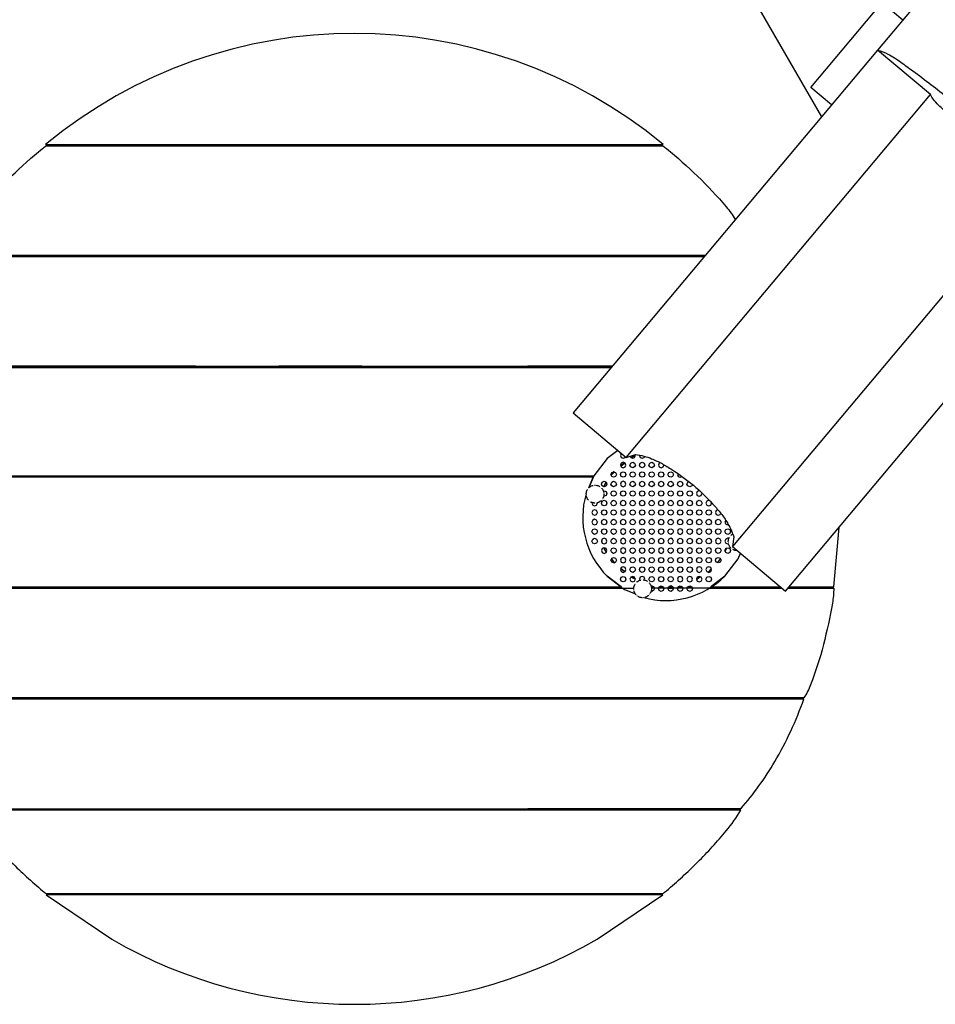
# Model space of a CAD drawing. Units: millimetres. Extents: x -3816 to 3685, y -5061 to 5127.
# Drawn here: x -1609 to -948, y -1411 to -701 of the extents above; entities that cross this region are included whole.
import ezdxf

# ---------------------------------------------------------------- set-up
doc = ezdxf.new("R2010")
doc.units = ezdxf.units.MM
doc.linetypes.add('Strich-Punkt-Linie', pattern=[5, 3.4, -0.8, 0, -0.8])
doc.layers.add('BT', color=4, linetype='Continuous', lineweight=35)

msp = doc.modelspace()

# ---------------------------------------------------------------- linework, layer by layer
at = {"layer": 'BT', "color": 3, "lineweight": 25}
for p, q in [((-1237.8794, -411.467), (-1030.4183, -770.8002)), ((-904.4019, -620.6198), (-990.0388, -722.6778)), ((-951.7365, -754.8172), (-990.0388, -722.6778)), ((-1171.2392, -1016.4103), (-951.7365, -754.8172)), ((-1481.6978, -791.6964), (-1481.6978, -790.6964)), ((-1421.6978, -790.6964), (-1421.6978, -791.6964)), ((-1302.0621, -791.6964), (-1302.0621, -790.6964)), ((-1242.0621, -790.6964), (-1242.0621, -791.6964)), ((-875.1321, -819.096), (-1094.6347, -1080.689)), ((-1481.6978, -871.6964), (-1481.6978, -870.6964)), ((-1421.6978, -870.6964), (-1421.6978, -871.6964)), ((-1302.0621, -871.6964), (-1302.0621, -870.6964)), ((-1242.0621, -870.6964), (-1242.0621, -871.6964)), ((-1698.6743, -950.6964), (-1361.8558, -950.6964)), ((-1302.0621, -951.6964), (-1302.0621, -950.6964)), ((-1182.2082, -951.6964), (-1361.8558, -951.6964)), ((-1172.4657, -1020.2519), (-1175.1181, -1022.5769)), ((-1175.0408, -1022.7634), (-1172.2694, -1020.3332)), ((-1167.9728, -1016.4155), (-1168.355, -1015.4928)), ((-1167.628, -1016.5583), (-1164.7092, -1015.365)), ((-1481.6978, -1030.6964), (-1481.6978, -1029.6964)), ((-1421.6978, -1030.6964), (-1421.6978, -1029.6964)), ((-1302.0621, -1029.6964), (-1302.0621, -1030.6964)), ((-1242.0621, -1029.6964), (-1242.0621, -1030.6964)), ((-1187.2843, -1037.5088), (-1185.5764, -1034.4949)), ((-1192.0764, -1055.9286), (-1192.0764, -1056.3596)), ((-1189.0193, -1076.4483), (-1188.4751, -1078.1584)), ((-1188.2439, -1078.2541), (-1188.9058, -1076.1744)), ((-1098.8092, -1081.9132), (-1099.8396, -1083.9287)), ((-1179.7868, -1092.2285), (-1181.8497, -1089.4082)), ((-1103.2086, -1089.5502), (-1105.5928, -1092.1198)), ((-1105.4045, -1092.1978), (-1103.1281, -1089.7445)), ((-1172.1506, -1098.7629), (-1175.1277, -1096.5916)), ((-1161.2757, -1105.0006), (-1161.3604, -1104.9674)), ((-1117.9874, -1102.3807), (-1120.4067, -1103.7774)), ((-1481.6978, -1110.6964), (-1481.6978, -1109.6964)), ((-1421.6978, -1110.6964), (-1421.6978, -1109.6964)), ((-1302.0621, -1109.6964), (-1302.0621, -1110.6964)), ((-1242.0621, -1109.6964), (-1242.0621, -1110.6964)), ((-1141.0037, -1110.6964), (-1137.2562, -1110.6964)), ((-1137.7158, -1109.587), (-1139.13, -1109.0013)), ((-1607.1715, -1189.6964), (-1607.1015, -1190.6964)), ((-1481.6978, -1190.6964), (-1481.6978, -1189.6964)), ((-1421.6978, -1189.6964), (-1421.6978, -1190.6964)), ((-1302.0621, -1190.6964), (-1302.0621, -1189.6964)), ((-1242.0621, -1189.6964), (-1242.0621, -1190.6964)), ((-1605.4374, -1270.6964), (-1605.3323, -1269.6964)), ((-1481.6978, -1270.6964), (-1481.6978, -1269.6964)), ((-1421.6978, -1269.6964), (-1421.6978, -1270.6964)), ((-1302.0621, -1270.6964), (-1302.0621, -1269.6964)), ((-1481.6978, -1331.6964), (-1481.6978, -1330.6964)), ((-1421.6978, -1330.6964), (-1421.6978, -1331.6964)), ((-1302.0621, -1331.6964), (-1302.0621, -1330.6964)), ((-1242.0621, -1330.6964), (-1242.0621, -1331.6964))]:
    msp.add_line(p, q, dxfattribs=at)
at = {"layer": 'BT', "color": 3, "lineweight": 25, "extrusion": (0, 0, -1), "flags": 128}
for points in [[(1023.1947, -762.1916), (1038.09, -749.6929), (986.667, -688.4093), (971.7717, -700.908)], [(1361.8558, -950.6964), (1181.3691, -950.6964), (1242.0621, -950.6964), (1242.0621, -951.6964), (1361.8558, -951.6964)], [(1180.2728, -1026.7155), (1178.8586, -1027.3013), (1178.2728, -1028.7155), (1178.8586, -1030.1298), (1180.2728, -1030.7155), (1181.6871, -1030.1298), (1182.2728, -1028.7155), (1181.6871, -1027.3013), (1180.2728, -1026.7155)], [(1182.1127, -1029.1021), (1180.0744, -1027.1771), (1179.7805, -1026.9195)], [(1188.5442, -1036.9869), (1189.13, -1035.5727), (1188.5442, -1034.1585), (1187.13, -1033.5727), (1185.7158, -1034.1585)], [(1185.7158, -1034.1585), (1185.13, -1035.5727), (1185.7158, -1036.9869), (1187.13, -1037.5727), (1188.5442, -1036.9869)], [(1123.5837, -1035.9782), (1124.0015, -1036.9869), (1125.4157, -1037.5727), (1126.8299, -1036.9869), (1127.4157, -1035.5727), (1126.8299, -1034.1585), (1126.3301, -1033.9514)], [(1187.7047, -1040.6679), (1187.13, -1040.4298), (1185.7158, -1041.0156), (1185.13, -1042.4298), (1185.7158, -1043.844), (1187.13, -1044.4298), (1187.4552, -1044.2951)], [(1185.4872, -1084.4351), (1186.8847, -1082.5246), (1187.1809, -1081.5938)], [(1099.4013, -1082.1585), (1097.9871, -1081.5727), (1096.5729, -1082.1585), (1095.9871, -1083.5727), (1096.5729, -1084.9869), (1097.9871, -1085.5727), (1099.4013, -1084.9869), (1099.9871, -1083.5727), (1099.4013, -1082.1585)], [(1178.8586, -1091.844), (1180.2728, -1092.4298), (1181.6871, -1091.844), (1182.2728, -1090.4298), (1181.6871, -1089.0156)], [(1181.6871, -1089.0156), (1180.2728, -1088.4298), (1178.8586, -1089.0156), (1178.2728, -1090.4298), (1178.8586, -1091.844)], [(1109.9131, -1096.7759), (1111.7978, -1098.8071), (1112.2415, -1099.0633)], [(1164.7722, -1103.6284), (1166.3034, -1103.0274), (1167.1683, -1102.3967)], [(1153.2975, -1109.189), (1152.8443, -1109.0013), (1151.4301, -1109.587)], [(1151.4301, -1109.587), (1150.8443, -1111.0013), (1151.4301, -1112.4155), (1152.8443, -1113.0013), (1153.2154, -1112.8475)], [(1147.4013, -1109.587), (1145.9871, -1109.0013), (1144.5729, -1109.587), (1143.9871, -1111.0013), (1144.5729, -1112.4155), (1145.9871, -1113.0013), (1147.4013, -1112.4155), (1147.9871, -1111.0013), (1147.4013, -1109.587)], [(1137.7158, -1109.587), (1137.13, -1111.0013), (1137.7158, -1112.4155), (1139.13, -1113.0013), (1140.5442, -1112.4155), (1141.13, -1111.0013), (1140.5442, -1109.587), (1139.13, -1109.0013)], [(1138.5627, -1109.2362), (1138.8313, -1109.2977), (1139.6904, -1109.2334)], [(1133.6871, -1109.587), (1132.2728, -1109.0013), (1130.8586, -1109.587), (1130.2728, -1111.0013), (1130.8586, -1112.4155), (1132.2728, -1113.0013), (1133.6871, -1112.4155), (1134.2728, -1111.0013), (1133.6871, -1109.587)], [(1124.0015, -1109.587), (1123.4157, -1111.0013), (1124.0015, -1112.4155), (1125.4157, -1113.0013), (1126.8299, -1112.4155), (1127.4157, -1111.0013), (1126.8299, -1109.587), (1125.4157, -1109.0013), (1124.0015, -1109.587)]]:
    msp.add_lwpolyline(points, dxfattribs=at)
at = {"layer": 'BT', "color": 3, "lineweight": 25, "flags": 128}
for points in [[(-1589.8915, -790.6964), (-1144.4704, -790.6964, 0.3592106)], [(-1064.0868, -1235.6964, 0.04708942), (-1043.1029, -1190.6964), (-1691.2737, -1190.6964, 0.04708942), (-1670.2898, -1235.6964, 0.04708942), (-1645.7826, -1269.6964), (-1088.594, -1269.6964, 0.04708942)], [(-1589.4653, -1330.6964), (-1144.8965, -1330.6964, 0.04366094), (-1142.2053, -1328.812, 0.02182008), (-1119.6936, -1308.1838, 0.02182008), (-1099.0654, -1285.6721, 0.04366094), (-1088.5793, -1270.6964), (-1645.7826, -1270.6964, 0.04366094), (-1635.2965, -1285.6721, 0.02182008), (-1614.6683, -1308.1838, 0.02182008), (-1592.1566, -1328.812, 0.04366094)], [(-1192.1809, -1363.8053), (-1144.8965, -1331.6964), (-1589.4653, -1331.6964), (-1542.1809, -1363.8053, 0.26794919)]]:
    msp.add_lwpolyline(points, format="xyb", close=True, dxfattribs=at)
for points in [[(-990.0388, -722.6778), (-1209.5414, -984.2709), (-1171.2392, -1016.4103)], [(-1094.6347, -1080.689), (-1056.3325, -1112.8284), (-836.8299, -851.2353)], [(-1361.8558, -951.6964), (-1481.6978, -951.6964), (-1481.6978, -950.6964), (-1698.6743, -950.6964)], [(-1361.8558, -950.6964), (-1421.6978, -950.6964), (-1421.6978, -951.6964)], [(-1177.3468, -1011.2853), (-1184.985, -1017.1463), (-1194.5201, -1029.5727)], [(-1174.6785, -1013.5243), (-1174.8299, -1013.587), (-1175.4157, -1015.0013), (-1174.8299, -1016.4155), (-1173.4157, -1017.0013), (-1172.0015, -1016.4155), (-1171.8033, -1015.9369)], [(-1167.9728, -1016.4155), (-1166.5586, -1017.0013), (-1165.1443, -1016.4155), (-1164.5586, -1015.0013), (-1164.8206, -1014.3685)], [(-1167.9728, -1016.4155), (-1167.8794, -1016.4541), (-1164.6062, -1015.1162)], [(-1161.6954, -1014.9868), (-1161.7014, -1015.0013), (-1161.1156, -1016.4155), (-1159.7014, -1017.0013), (-1158.2872, -1016.4155), (-1158.0907, -1015.9412)], [(-1147.2008, -1020.3611), (-1147.4013, -1020.4442), (-1147.9871, -1021.8584), (-1147.4013, -1023.2726), (-1145.9871, -1023.8584), (-1144.5729, -1023.2726), (-1144.0625, -1022.0404)], [(-1182.1492, -1029.014), (-1179.9786, -1026.8374), (-1180.2728, -1026.7155)], [(-1134.0744, -1028.2364), (-1134.2728, -1028.7155), (-1133.6871, -1030.1298), (-1132.2728, -1030.7155), (-1131.2751, -1030.3022)], [(-1188.5442, -1036.9869), (-1187.4435, -1037.4428), (-1185.6363, -1034.3502), (-1185.7158, -1034.1585)], [(-1118.6844, -1040.4819), (-1119.9728, -1041.0156), (-1120.5586, -1042.4298), (-1119.9728, -1043.844), (-1118.5586, -1044.4298), (-1117.1443, -1043.844), (-1116.5807, -1042.4834)], [(-1195.8178, -1048.8782), (-1195.9871, -1049.287), (-1195.4013, -1050.7012), (-1193.9871, -1051.287), (-1192.5729, -1050.7012), (-1191.9871, -1049.287), (-1192.0719, -1049.0824)], [(-1111.4011, -1047.4113), (-1111.7014, -1047.287), (-1113.1156, -1047.8728), (-1113.7014, -1049.287), (-1113.1156, -1050.7012), (-1111.7014, -1051.287), (-1110.2872, -1050.7012), (-1109.7014, -1049.287), (-1109.8781, -1048.8604)], [(-1105.3349, -1054.3473), (-1106.2585, -1054.7299), (-1106.8443, -1056.1441), (-1106.2585, -1057.5583), (-1104.8443, -1058.1441), (-1103.4301, -1057.5583), (-1103.2169, -1057.0437)], [(-1191.9871, -1063.0013), (-1192.0764, -1062.7858), (-1192.0764, -1063.2167)], [(-1099.4865, -1061.7925), (-1099.9871, -1063.0013), (-1099.4013, -1064.4155), (-1097.9871, -1065.0013), (-1097.7342, -1064.8965)], [(-1053.7045, -1109.6964), (-1021.5701, -1109.6964), (-1017.7442, -1066.8406)], [(-1097.2008, -1075.0412), (-1097.9871, -1074.7155), (-1099.4013, -1075.3013), (-1099.9871, -1076.7155), (-1099.4013, -1078.1298), (-1097.9871, -1078.7155), (-1097.4533, -1078.4944)], [(-1187.3584, -1081.6673), (-1187.0589, -1082.6084), (-1185.5725, -1084.6411)], [(-1100.1321, -1101.9991), (-1090.597, -1089.5727), (-1088.9078, -1085.4945)], [(-1099.7434, -1084.161), (-1098.5367, -1081.8003), (-1099.4013, -1082.1585)], [(-1181.6871, -1089.0156), (-1181.9353, -1089.615), (-1179.969, -1092.304), (-1178.8586, -1091.844)], [(-1175.4157, -1097.287), (-1174.8299, -1098.7012), (-1173.4157, -1099.287), (-1172.0015, -1098.7012), (-1171.4157, -1097.287), (-1172.0015, -1095.8728), (-1173.4157, -1095.287), (-1174.8299, -1095.8728), (-1175.4157, -1097.287)], [(-1172.3573, -1098.8486), (-1175.2026, -1096.7726), (-1175.4157, -1097.287)], [(-1113.1156, -1098.7012), (-1111.7014, -1099.287), (-1110.2872, -1098.7012), (-1109.7014, -1097.287), (-1110.2872, -1095.8728), (-1111.7014, -1095.287), (-1113.1156, -1095.8728), (-1113.7014, -1097.287), (-1113.1156, -1098.7012)], [(-1184.985, -1101.9991), (-1172.5586, -1111.5342), (-1164.541, -1114.8552)], [(-1167.3761, -1102.4828), (-1166.4001, -1103.1948), (-1164.6706, -1103.8736)], [(-1158.0014, -1104.8682), (-1157.7014, -1104.1441), (-1158.2872, -1102.7299), (-1159.7014, -1102.1441), (-1161.1156, -1102.7299), (-1161.7014, -1104.1441), (-1161.3362, -1105.0258)], [(-1118.5586, -1102.1441), (-1119.9728, -1102.7299), (-1120.5586, -1104.1441), (-1119.9728, -1105.5583), (-1118.5586, -1106.1441), (-1117.1443, -1105.5583), (-1116.5586, -1104.1441), (-1117.1443, -1102.7299), (-1118.5586, -1102.1441)], [(-1120.5268, -1104.0676), (-1117.7648, -1102.4729), (-1118.5586, -1102.1441)], [(-1100.1321, -1101.9991), (-1110.1635, -1109.6964), (-1060.0651, -1109.6964)], [(-1153.1565, -1109.6964), (-1151.3847, -1109.6964), (-1151.4301, -1109.587)], [(-1147.4013, -1109.587), (-1147.4466, -1109.6964), (-1144.5276, -1109.6964)], [(-1140.5895, -1109.6964), (-1137.6705, -1109.6964), (-1137.7158, -1109.587)], [(-1130.3991, -1110.6964), (-1130.8133, -1109.6964), (-1133.7324, -1109.6964), (-1133.6871, -1109.587)], [(-1126.8752, -1109.6964), (-1123.9562, -1109.6964), (-1124.0015, -1109.587)], [(-1088.594, -1269.6964), (-1242.0621, -1269.6964), (-1242.0621, -1270.6964)]]:
    msp.add_lwpolyline(points, dxfattribs=at)
at = {"layer": 'BT', "color": 3, "lineweight": 25, "extrusion": (0, 0, -1), "flags": 128}
for points in [[(990.0388, -722.6778, 0.0577039), (982.5139, -725.5523, 0.0397064), (973.2735, -731.3395, -0.00377671), (964.4723, -737.7749, 0.00861605), (951.4568, -747.4864, 0.00250799), (938.6606, -757.4851, 0.00745888), (908.9784, -781.6462, 0.00745888), (880.0301, -806.6819, 0.00250799), (867.9613, -817.5475, 0.00861605), (856.1372, -828.6788, -0.00377671), (848.2713, -836.2289, 0.0397064), (840.9673, -844.3239, 0.0577039), (836.8299, -851.2353)], [(875.1321, -819.096, 0.0577039), (878.8945, -817.6587, 0.0397064), (883.5147, -814.7651, -0.00377671), (887.9154, -811.5474, 0.01361829), (901.9853, -800.8283, 0.00496515), (915.6473, -789.5939, 0.00496515), (929.0834, -778.0903, 0.01361829), (942.0829, -766.0954, -0.00377671), (946.0159, -762.3204, 0.0397064), (949.6678, -758.2729, 0.0577039), (951.7365, -754.8172)], [(1114.2411, -870.6964), (1659.7867, -870.6964, 0.04659831), (1635.2965, -835.7207, 0.02475306), (1614.6465, -813.709, 0.01888747), (1592.1566, -793.5809, 0.04072433), (1589.4653, -791.6964), (1144.8965, -791.6964, 0.04072433), (1142.2053, -793.5809, 0.01888747), (1119.7154, -813.709, 0.02475306), (1099.0654, -835.7207, 0.04659831), (1092.6186, -844.9277)], [(1171.2392, -1016.4103), (1164.4617, -1014.2543, 0.05818909), (1152.8849, -1017.3196, 0.03457971), (1145.3937, -1020.8849, 0.01254995), (1138.2712, -1025.1393, 0.03366014), (1122.7847, -1036.4506, 0.03366014), (1108.956, -1049.7377, 0.01254995), (1103.5294, -1056.0132, 0.03457971), (1098.7174, -1062.7715, 0.05818909), (1093.6885, -1073.6402), (1094.6347, -1080.689)], [(1054.5436, -1110.6964), (1021.5701, -1110.6964, 0.04366094), (1022.5129, -1121.4733, 0.01929293), (1028.9724, -1151.323, 0.02940331), (1038.3032, -1180.4035, 0.05378931), (1043.1029, -1189.6964), (1691.2737, -1189.6964, 0.05378931), (1696.0733, -1180.4035, 0.02940331), (1705.4041, -1151.323, 0.01929293), (1711.8636, -1121.4733, 0.04366094), (1712.8065, -1110.6964), (1165.7442, -1110.6964)]]:
    msp.add_lwpolyline(points, format="xyb", dxfattribs=at)
at = {"layer": 'BT', "color": 3, "lineweight": 25, "flags": 128}
for points in [[(-1115.0802, -871.6964), (-1659.7867, -871.6964, 0.05187423), (-1670.2898, -885.6964, 0.02796981), (-1684.5022, -912.7271, 0.01977056), (-1696.0733, -940.9894, 0.04366094), (-1698.6743, -950.6964)], [(-1361.8558, -951.6964), (-1698.6743, -951.6964, 0.04422752), (-1711.8636, -999.9195, 0.04422752), (-1714.5563, -1029.6964), (-1194.5713, -1029.6964), (-1194.5201, -1029.5727)], [(-1194.5201, -1029.5727), (-1198.1052, -1038.228), (-1194.9855, -1030.6964), (-1714.5563, -1030.6964, 0.04410471), (-1717.1809, -1060.6964, 0.04410471), (-1712.8065, -1109.6964), (-1174.9536, -1109.6964), (-1184.985, -1101.9991)], [(-1200.1466, -1042.7317, 0.27404261), (-1184.985, -1101.9991)], [(-1113.1156, -1098.7012), (-1112.0189, -1099.1555, 0.07493964), (-1111.6772, -1098.9582, 0.07493964), (-1109.8326, -1096.9702)], [(-1158.4348, -1117.4341, 0.2695559), (-1100.1321, -1101.9991)], [(-1139.13, -1109.0013), (-1140.0823, -1109.3957, 0.07514407), (-1138.8169, -1109.4905, 0.07514407), (-1138.2579, -1109.3625)]]:
    msp.add_lwpolyline(points, format="xyb", dxfattribs=at)
for points in [[(-1174.8299, -1020.4442), (-1175.4157, -1021.8584), (-1174.8299, -1023.2726), (-1173.4157, -1023.8584), (-1172.0015, -1023.2726), (-1171.4157, -1021.8584), (-1172.0015, -1020.4442), (-1173.4157, -1019.8584)], [(-1174.8299, -1034.1585), (-1175.4157, -1035.5727), (-1174.8299, -1036.9869), (-1173.4157, -1037.5727), (-1172.0015, -1036.9869), (-1171.4157, -1035.5727), (-1172.0015, -1034.1585), (-1173.4157, -1033.5727)], [(-1192.5729, -1054.7299), (-1193.9871, -1054.1441), (-1195.4013, -1054.7299), (-1195.9871, -1056.1441), (-1195.4013, -1057.5583), (-1193.9871, -1058.1441), (-1192.5729, -1057.5583), (-1191.9871, -1056.1441)], [(-1174.8299, -1054.7299), (-1175.4157, -1056.1441), (-1174.8299, -1057.5583), (-1173.4157, -1058.1441), (-1172.0015, -1057.5583), (-1171.4157, -1056.1441), (-1172.0015, -1054.7299), (-1173.4157, -1054.1441)], [(-1192.5729, -1061.587), (-1193.9871, -1061.0013), (-1195.4013, -1061.587), (-1195.9871, -1063.0013), (-1195.4013, -1064.4155), (-1193.9871, -1065.0013), (-1192.5729, -1064.4155), (-1191.9871, -1063.0013)], [(-1171.4157, -1069.8584), (-1172.0015, -1068.4442), (-1173.4157, -1067.8584), (-1174.8299, -1068.4442), (-1175.4157, -1069.8584), (-1174.8299, -1071.2726), (-1173.4157, -1071.8584), (-1172.0015, -1071.2726)], [(-1130.2728, -1069.8584), (-1130.8586, -1068.4442), (-1132.2728, -1067.8584), (-1133.6871, -1068.4442), (-1134.2728, -1069.8584), (-1133.6871, -1071.2726), (-1132.2728, -1071.8584), (-1130.8586, -1071.2726)], [(-1116.5586, -1069.8584), (-1117.1443, -1068.4442), (-1118.5586, -1067.8584), (-1119.9728, -1068.4442), (-1120.5586, -1069.8584), (-1119.9728, -1071.2726), (-1118.5586, -1071.8584), (-1117.1443, -1071.2726)], [(-1188.5442, -1078.1298), (-1187.13, -1078.7155), (-1185.7158, -1078.1298), (-1185.13, -1076.7155), (-1185.7158, -1075.3013), (-1187.13, -1074.7155), (-1188.5442, -1075.3013), (-1189.13, -1076.7155)], [(-1174.8299, -1075.3013), (-1175.4157, -1076.7155), (-1174.8299, -1078.1298), (-1173.4157, -1078.7155), (-1172.0015, -1078.1298), (-1171.4157, -1076.7155), (-1172.0015, -1075.3013), (-1173.4157, -1074.7155)], [(-1140.5442, -1075.3013), (-1141.13, -1076.7155), (-1140.5442, -1078.1298), (-1139.13, -1078.7155), (-1137.7158, -1078.1298), (-1137.13, -1076.7155), (-1137.7158, -1075.3013), (-1139.13, -1074.7155)], [(-1102.8443, -1076.7155), (-1103.4301, -1075.3013), (-1104.8443, -1074.7155), (-1106.2585, -1075.3013), (-1106.8443, -1076.7155), (-1106.2585, -1078.1298), (-1104.8443, -1078.7155), (-1103.4301, -1078.1298)], [(-1189.13, -1083.5727), (-1188.5442, -1084.9869), (-1187.13, -1085.5727), (-1185.7158, -1084.9869), (-1185.13, -1083.5727), (-1185.7158, -1082.1585), (-1187.13, -1081.5727), (-1188.5442, -1082.1585)], [(-1174.8299, -1082.1585), (-1175.4157, -1083.5727), (-1174.8299, -1084.9869), (-1173.4157, -1085.5727), (-1172.0015, -1084.9869), (-1171.4157, -1083.5727), (-1172.0015, -1082.1585), (-1173.4157, -1081.5727)], [(-1143.9871, -1083.5727), (-1144.5729, -1082.1585), (-1145.9871, -1081.5727), (-1147.4013, -1082.1585), (-1147.9871, -1083.5727), (-1147.4013, -1084.9869), (-1145.9871, -1085.5727), (-1144.5729, -1084.9869)], [(-1126.8299, -1082.1585), (-1127.4157, -1083.5727), (-1126.8299, -1084.9869), (-1125.4157, -1085.5727), (-1124.0015, -1084.9869), (-1123.4157, -1083.5727), (-1124.0015, -1082.1585), (-1125.4157, -1081.5727)], [(-1111.7014, -1081.5727), (-1113.1156, -1082.1585), (-1113.7014, -1083.5727), (-1113.1156, -1084.9869), (-1111.7014, -1085.5727), (-1110.2872, -1084.9869), (-1109.7014, -1083.5727), (-1110.2872, -1082.1585)], [(-1174.8299, -1089.0156), (-1175.4157, -1090.4298), (-1174.8299, -1091.844), (-1173.4157, -1092.4298), (-1172.0015, -1091.844), (-1171.4157, -1090.4298), (-1172.0015, -1089.0156), (-1173.4157, -1088.4298)], [(-1126.8299, -1089.0156), (-1127.4157, -1090.4298), (-1126.8299, -1091.844), (-1125.4157, -1092.4298), (-1124.0015, -1091.844), (-1123.4157, -1090.4298), (-1124.0015, -1089.0156), (-1125.4157, -1088.4298)], [(-1119.9728, -1095.8728), (-1120.5586, -1097.287), (-1119.9728, -1098.7012), (-1118.5586, -1099.287), (-1117.1443, -1098.7012), (-1116.5586, -1097.287), (-1117.1443, -1095.8728), (-1118.5586, -1095.287)], [(-1166.5586, -1102.1441), (-1167.9728, -1102.7299), (-1168.5586, -1104.1441), (-1167.9728, -1105.5583), (-1166.5586, -1106.1441), (-1165.1443, -1105.5583), (-1164.5586, -1104.1441), (-1165.1443, -1102.7299)], [(-1134.2728, -1104.1441), (-1133.6871, -1105.5583), (-1132.2728, -1106.1441), (-1130.8586, -1105.5583), (-1130.2728, -1104.1441), (-1130.8586, -1102.7299), (-1132.2728, -1102.1441), (-1133.6871, -1102.7299)], [(-1126.8299, -1102.7299), (-1127.4157, -1104.1441), (-1126.8299, -1105.5583), (-1125.4157, -1106.1441), (-1124.0015, -1105.5583), (-1123.4157, -1104.1441), (-1124.0015, -1102.7299), (-1125.4157, -1102.1441)]]:
    msp.add_lwpolyline(points, close=True, dxfattribs=at)
at = {"layer": 'BT', "color": 3, "lineweight": 25, "extrusion": (0, 0, -1), "flags": 128}
for points in [[(1167.9728, -1023.2726), (1168.5586, -1021.8584), (1167.9728, -1020.4442), (1166.5586, -1019.8584), (1165.1443, -1020.4442), (1164.5586, -1021.8584), (1165.1443, -1023.2726), (1166.5586, -1023.8584)], [(1161.1156, -1023.2726), (1161.7014, -1021.8584), (1161.1156, -1020.4442), (1159.7014, -1019.8584), (1158.2872, -1020.4442), (1157.7014, -1021.8584), (1158.2872, -1023.2726), (1159.7014, -1023.8584)], [(1154.2585, -1023.2726), (1154.8443, -1021.8584), (1154.2585, -1020.4442), (1152.8443, -1019.8584), (1151.4301, -1020.4442), (1150.8443, -1021.8584), (1151.4301, -1023.2726), (1152.8443, -1023.8584)], [(1174.8299, -1030.1298), (1175.4157, -1028.7155), (1174.8299, -1027.3013), (1173.4157, -1026.7155), (1172.0015, -1027.3013), (1171.4157, -1028.7155), (1172.0015, -1030.1298), (1173.4157, -1030.7155)], [(1167.9728, -1030.1298), (1168.5586, -1028.7155), (1167.9728, -1027.3013), (1166.5586, -1026.7155), (1165.1443, -1027.3013), (1164.5586, -1028.7155), (1165.1443, -1030.1298), (1166.5586, -1030.7155)], [(1161.1156, -1030.1298), (1161.7014, -1028.7155), (1161.1156, -1027.3013), (1159.7014, -1026.7155), (1158.2872, -1027.3013), (1157.7014, -1028.7155), (1158.2872, -1030.1298), (1159.7014, -1030.7155)], [(1154.2585, -1030.1298), (1154.8443, -1028.7155), (1154.2585, -1027.3013), (1152.8443, -1026.7155), (1151.4301, -1027.3013), (1150.8443, -1028.7155), (1151.4301, -1030.1298), (1152.8443, -1030.7155)], [(1147.4013, -1030.1298), (1147.9871, -1028.7155), (1147.4013, -1027.3013), (1145.9871, -1026.7155), (1144.5729, -1027.3013), (1143.9871, -1028.7155), (1144.5729, -1030.1298), (1145.9871, -1030.7155)], [(1140.5442, -1030.1298), (1141.13, -1028.7155), (1140.5442, -1027.3013), (1139.13, -1026.7155), (1137.7158, -1027.3013), (1137.13, -1028.7155), (1137.7158, -1030.1298), (1139.13, -1030.7155)], [(1181.6871, -1036.9869), (1182.2728, -1035.5727), (1181.6871, -1034.1585), (1180.2728, -1033.5727), (1178.8586, -1034.1585), (1178.2728, -1035.5727), (1178.8586, -1036.9869), (1180.2728, -1037.5727)], [(1167.9728, -1036.9869), (1168.5586, -1035.5727), (1167.9728, -1034.1585), (1166.5586, -1033.5727), (1165.1443, -1034.1585), (1164.5586, -1035.5727), (1165.1443, -1036.9869), (1166.5586, -1037.5727)], [(1161.1156, -1036.9869), (1161.7014, -1035.5727), (1161.1156, -1034.1585), (1159.7014, -1033.5727), (1158.2872, -1034.1585), (1157.7014, -1035.5727), (1158.2872, -1036.9869), (1159.7014, -1037.5727)], [(1154.2585, -1036.9869), (1154.8443, -1035.5727), (1154.2585, -1034.1585), (1152.8443, -1033.5727), (1151.4301, -1034.1585), (1150.8443, -1035.5727), (1151.4301, -1036.9869), (1152.8443, -1037.5727)], [(1147.4013, -1036.9869), (1147.9871, -1035.5727), (1147.4013, -1034.1585), (1145.9871, -1033.5727), (1144.5729, -1034.1585), (1143.9871, -1035.5727), (1144.5729, -1036.9869), (1145.9871, -1037.5727)], [(1140.5442, -1036.9869), (1141.13, -1035.5727), (1140.5442, -1034.1585), (1139.13, -1033.5727), (1137.7158, -1034.1585), (1137.13, -1035.5727), (1137.7158, -1036.9869), (1139.13, -1037.5727)], [(1133.6871, -1036.9869), (1134.2728, -1035.5727), (1133.6871, -1034.1585), (1132.2728, -1033.5727), (1130.8586, -1034.1585), (1130.2728, -1035.5727), (1130.8586, -1036.9869), (1132.2728, -1037.5727)], [(1181.6871, -1043.844), (1182.2728, -1042.4298), (1181.6871, -1041.0156), (1180.2728, -1040.4298), (1178.8586, -1041.0156), (1178.2728, -1042.4298), (1178.8586, -1043.844), (1180.2728, -1044.4298)], [(1174.8299, -1043.844), (1175.4157, -1042.4298), (1174.8299, -1041.0156), (1173.4157, -1040.4298), (1172.0015, -1041.0156), (1171.4157, -1042.4298), (1172.0015, -1043.844), (1173.4157, -1044.4298)], [(1167.9728, -1043.844), (1168.5586, -1042.4298), (1167.9728, -1041.0156), (1166.5586, -1040.4298), (1165.1443, -1041.0156), (1164.5586, -1042.4298), (1165.1443, -1043.844), (1166.5586, -1044.4298)], [(1161.1156, -1043.844), (1161.7014, -1042.4298), (1161.1156, -1041.0156), (1159.7014, -1040.4298), (1158.2872, -1041.0156), (1157.7014, -1042.4298), (1158.2872, -1043.844), (1159.7014, -1044.4298)], [(1154.2585, -1043.844), (1154.8443, -1042.4298), (1154.2585, -1041.0156), (1152.8443, -1040.4298), (1151.4301, -1041.0156), (1150.8443, -1042.4298), (1151.4301, -1043.844), (1152.8443, -1044.4298)], [(1147.4013, -1043.844), (1147.9871, -1042.4298), (1147.4013, -1041.0156), (1145.9871, -1040.4298), (1144.5729, -1041.0156), (1143.9871, -1042.4298), (1144.5729, -1043.844), (1145.9871, -1044.4298)], [(1140.5442, -1043.844), (1141.13, -1042.4298), (1140.5442, -1041.0156), (1139.13, -1040.4298), (1137.7158, -1041.0156), (1137.13, -1042.4298), (1137.7158, -1043.844), (1139.13, -1044.4298)], [(1133.6871, -1043.844), (1134.2728, -1042.4298), (1133.6871, -1041.0156), (1132.2728, -1040.4298), (1130.8586, -1041.0156), (1130.2728, -1042.4298), (1130.8586, -1043.844), (1132.2728, -1044.4298)], [(1126.8299, -1043.844), (1127.4157, -1042.4298), (1126.8299, -1041.0156), (1125.4157, -1040.4298), (1124.0015, -1041.0156), (1123.4157, -1042.4298), (1124.0015, -1043.844), (1125.4157, -1044.4298)], [(1187.13, -1047.287), (1185.7158, -1047.8728), (1185.13, -1049.287), (1185.7158, -1050.7012), (1187.13, -1051.287), (1188.5442, -1050.7012), (1189.13, -1049.287), (1188.5442, -1047.8728)], [(1181.6871, -1050.7012), (1182.2728, -1049.287), (1181.6871, -1047.8728), (1180.2728, -1047.287), (1178.8586, -1047.8728), (1178.2728, -1049.287), (1178.8586, -1050.7012), (1180.2728, -1051.287)], [(1174.8299, -1050.7012), (1175.4157, -1049.287), (1174.8299, -1047.8728), (1173.4157, -1047.287), (1172.0015, -1047.8728), (1171.4157, -1049.287), (1172.0015, -1050.7012), (1173.4157, -1051.287)], [(1167.9728, -1050.7012), (1168.5586, -1049.287), (1167.9728, -1047.8728), (1166.5586, -1047.287), (1165.1443, -1047.8728), (1164.5586, -1049.287), (1165.1443, -1050.7012), (1166.5586, -1051.287)], [(1161.1156, -1050.7012), (1161.7014, -1049.287), (1161.1156, -1047.8728), (1159.7014, -1047.287), (1158.2872, -1047.8728), (1157.7014, -1049.287), (1158.2872, -1050.7012), (1159.7014, -1051.287)], [(1154.2585, -1050.7012), (1154.8443, -1049.287), (1154.2585, -1047.8728), (1152.8443, -1047.287), (1151.4301, -1047.8728), (1150.8443, -1049.287), (1151.4301, -1050.7012), (1152.8443, -1051.287)], [(1147.4013, -1050.7012), (1147.9871, -1049.287), (1147.4013, -1047.8728), (1145.9871, -1047.287), (1144.5729, -1047.8728), (1143.9871, -1049.287), (1144.5729, -1050.7012), (1145.9871, -1051.287)], [(1140.5442, -1050.7012), (1141.13, -1049.287), (1140.5442, -1047.8728), (1139.13, -1047.287), (1137.7158, -1047.8728), (1137.13, -1049.287), (1137.7158, -1050.7012), (1139.13, -1051.287)], [(1133.6871, -1050.7012), (1134.2728, -1049.287), (1133.6871, -1047.8728), (1132.2728, -1047.287), (1130.8586, -1047.8728), (1130.2728, -1049.287), (1130.8586, -1050.7012), (1132.2728, -1051.287)], [(1126.8299, -1050.7012), (1127.4157, -1049.287), (1126.8299, -1047.8728), (1125.4157, -1047.287), (1124.0015, -1047.8728), (1123.4157, -1049.287), (1124.0015, -1050.7012), (1125.4157, -1051.287)], [(1119.9728, -1050.7012), (1120.5586, -1049.287), (1119.9728, -1047.8728), (1118.5586, -1047.287), (1117.1443, -1047.8728), (1116.5586, -1049.287), (1117.1443, -1050.7012), (1118.5586, -1051.287)], [(1187.13, -1054.1441), (1185.7158, -1054.7299), (1185.13, -1056.1441), (1185.7158, -1057.5583), (1187.13, -1058.1441), (1188.5442, -1057.5583), (1189.13, -1056.1441), (1188.5442, -1054.7299)], [(1181.6871, -1057.5583), (1182.2728, -1056.1441), (1181.6871, -1054.7299), (1180.2728, -1054.1441), (1178.8586, -1054.7299), (1178.2728, -1056.1441), (1178.8586, -1057.5583), (1180.2728, -1058.1441)], [(1167.9728, -1057.5583), (1168.5586, -1056.1441), (1167.9728, -1054.7299), (1166.5586, -1054.1441), (1165.1443, -1054.7299), (1164.5586, -1056.1441), (1165.1443, -1057.5583), (1166.5586, -1058.1441)], [(1161.1156, -1057.5583), (1161.7014, -1056.1441), (1161.1156, -1054.7299), (1159.7014, -1054.1441), (1158.2872, -1054.7299), (1157.7014, -1056.1441), (1158.2872, -1057.5583), (1159.7014, -1058.1441)], [(1154.2585, -1057.5583), (1154.8443, -1056.1441), (1154.2585, -1054.7299), (1152.8443, -1054.1441), (1151.4301, -1054.7299), (1150.8443, -1056.1441), (1151.4301, -1057.5583), (1152.8443, -1058.1441)], [(1147.4013, -1057.5583), (1147.9871, -1056.1441), (1147.4013, -1054.7299), (1145.9871, -1054.1441), (1144.5729, -1054.7299), (1143.9871, -1056.1441), (1144.5729, -1057.5583), (1145.9871, -1058.1441)], [(1140.5442, -1057.5583), (1141.13, -1056.1441), (1140.5442, -1054.7299), (1139.13, -1054.1441), (1137.7158, -1054.7299), (1137.13, -1056.1441), (1137.7158, -1057.5583), (1139.13, -1058.1441)], [(1133.6871, -1057.5583), (1134.2728, -1056.1441), (1133.6871, -1054.7299), (1132.2728, -1054.1441), (1130.8586, -1054.7299), (1130.2728, -1056.1441), (1130.8586, -1057.5583), (1132.2728, -1058.1441)], [(1126.8299, -1057.5583), (1127.4157, -1056.1441), (1126.8299, -1054.7299), (1125.4157, -1054.1441), (1124.0015, -1054.7299), (1123.4157, -1056.1441), (1124.0015, -1057.5583), (1125.4157, -1058.1441)], [(1119.9728, -1057.5583), (1120.5586, -1056.1441), (1119.9728, -1054.7299), (1118.5586, -1054.1441), (1117.1443, -1054.7299), (1116.5586, -1056.1441), (1117.1443, -1057.5583), (1118.5586, -1058.1441)], [(1113.1156, -1057.5583), (1113.7014, -1056.1441), (1113.1156, -1054.7299), (1111.7014, -1054.1441), (1110.2872, -1054.7299), (1109.7014, -1056.1441), (1110.2872, -1057.5583), (1111.7014, -1058.1441)], [(1187.13, -1061.0013), (1185.7158, -1061.587), (1185.13, -1063.0013), (1185.7158, -1064.4155), (1187.13, -1065.0013), (1188.5442, -1064.4155), (1189.13, -1063.0013), (1188.5442, -1061.587)], [(1181.6871, -1064.4155), (1182.2728, -1063.0013), (1181.6871, -1061.587), (1180.2728, -1061.0013), (1178.8586, -1061.587), (1178.2728, -1063.0013), (1178.8586, -1064.4155), (1180.2728, -1065.0013)], [(1174.8299, -1064.4155), (1175.4157, -1063.0013), (1174.8299, -1061.587), (1173.4157, -1061.0013), (1172.0015, -1061.587), (1171.4157, -1063.0013), (1172.0015, -1064.4155), (1173.4157, -1065.0013)], [(1167.9728, -1064.4155), (1168.5586, -1063.0013), (1167.9728, -1061.587), (1166.5586, -1061.0013), (1165.1443, -1061.587), (1164.5586, -1063.0013), (1165.1443, -1064.4155), (1166.5586, -1065.0013)], [(1161.1156, -1064.4155), (1161.7014, -1063.0013), (1161.1156, -1061.587), (1159.7014, -1061.0013), (1158.2872, -1061.587), (1157.7014, -1063.0013), (1158.2872, -1064.4155), (1159.7014, -1065.0013)], [(1154.2585, -1064.4155), (1154.8443, -1063.0013), (1154.2585, -1061.587), (1152.8443, -1061.0013), (1151.4301, -1061.587), (1150.8443, -1063.0013), (1151.4301, -1064.4155), (1152.8443, -1065.0013)], [(1147.4013, -1064.4155), (1147.9871, -1063.0013), (1147.4013, -1061.587), (1145.9871, -1061.0013), (1144.5729, -1061.587), (1143.9871, -1063.0013), (1144.5729, -1064.4155), (1145.9871, -1065.0013)], [(1140.5442, -1064.4155), (1141.13, -1063.0013), (1140.5442, -1061.587), (1139.13, -1061.0013), (1137.7158, -1061.587), (1137.13, -1063.0013), (1137.7158, -1064.4155), (1139.13, -1065.0013)], [(1133.6871, -1064.4155), (1134.2728, -1063.0013), (1133.6871, -1061.587), (1132.2728, -1061.0013), (1130.8586, -1061.587), (1130.2728, -1063.0013), (1130.8586, -1064.4155), (1132.2728, -1065.0013)], [(1126.8299, -1064.4155), (1127.4157, -1063.0013), (1126.8299, -1061.587), (1125.4157, -1061.0013), (1124.0015, -1061.587), (1123.4157, -1063.0013), (1124.0015, -1064.4155), (1125.4157, -1065.0013)], [(1119.9728, -1064.4155), (1120.5586, -1063.0013), (1119.9728, -1061.587), (1118.5586, -1061.0013), (1117.1443, -1061.587), (1116.5586, -1063.0013), (1117.1443, -1064.4155), (1118.5586, -1065.0013)], [(1113.1156, -1064.4155), (1113.7014, -1063.0013), (1113.1156, -1061.587), (1111.7014, -1061.0013), (1110.2872, -1061.587), (1109.7014, -1063.0013), (1110.2872, -1064.4155), (1111.7014, -1065.0013)], [(1106.2585, -1064.4155), (1106.8443, -1063.0013), (1106.2585, -1061.587), (1104.8443, -1061.0013), (1103.4301, -1061.587), (1102.8443, -1063.0013), (1103.4301, -1064.4155), (1104.8443, -1065.0013)], [(1193.9871, -1067.8584), (1192.5729, -1068.4442), (1191.9871, -1069.8584), (1192.5729, -1071.2726), (1193.9871, -1071.8584), (1195.4013, -1071.2726), (1195.9871, -1069.8584), (1195.4013, -1068.4442)], [(1187.13, -1067.8584), (1185.7158, -1068.4442), (1185.13, -1069.8584), (1185.7158, -1071.2726), (1187.13, -1071.8584), (1188.5442, -1071.2726), (1189.13, -1069.8584), (1188.5442, -1068.4442)], [(1181.6871, -1071.2726), (1182.2728, -1069.8584), (1181.6871, -1068.4442), (1180.2728, -1067.8584), (1178.8586, -1068.4442), (1178.2728, -1069.8584), (1178.8586, -1071.2726), (1180.2728, -1071.8584)], [(1167.9728, -1071.2726), (1168.5586, -1069.8584), (1167.9728, -1068.4442), (1166.5586, -1067.8584), (1165.1443, -1068.4442), (1164.5586, -1069.8584), (1165.1443, -1071.2726), (1166.5586, -1071.8584)], [(1161.1156, -1071.2726), (1161.7014, -1069.8584), (1161.1156, -1068.4442), (1159.7014, -1067.8584), (1158.2872, -1068.4442), (1157.7014, -1069.8584), (1158.2872, -1071.2726), (1159.7014, -1071.8584)], [(1154.2585, -1071.2726), (1154.8443, -1069.8584), (1154.2585, -1068.4442), (1152.8443, -1067.8584), (1151.4301, -1068.4442), (1150.8443, -1069.8584), (1151.4301, -1071.2726), (1152.8443, -1071.8584)], [(1147.4013, -1071.2726), (1147.9871, -1069.8584), (1147.4013, -1068.4442), (1145.9871, -1067.8584), (1144.5729, -1068.4442), (1143.9871, -1069.8584), (1144.5729, -1071.2726), (1145.9871, -1071.8584)], [(1140.5442, -1071.2726), (1141.13, -1069.8584), (1140.5442, -1068.4442), (1139.13, -1067.8584), (1137.7158, -1068.4442), (1137.13, -1069.8584), (1137.7158, -1071.2726), (1139.13, -1071.8584)], [(1126.8299, -1071.2726), (1127.4157, -1069.8584), (1126.8299, -1068.4442), (1125.4157, -1067.8584), (1124.0015, -1068.4442), (1123.4157, -1069.8584), (1124.0015, -1071.2726), (1125.4157, -1071.8584)], [(1113.1156, -1071.2726), (1113.7014, -1069.8584), (1113.1156, -1068.4442), (1111.7014, -1067.8584), (1110.2872, -1068.4442), (1109.7014, -1069.8584), (1110.2872, -1071.2726), (1111.7014, -1071.8584)], [(1106.2585, -1071.2726), (1106.8443, -1069.8584), (1106.2585, -1068.4442), (1104.8443, -1067.8584), (1103.4301, -1068.4442), (1102.8443, -1069.8584), (1103.4301, -1071.2726), (1104.8443, -1071.8584)], [(1099.4013, -1071.2726), (1099.9871, -1069.8584), (1099.4013, -1068.4442), (1097.9871, -1067.8584), (1096.5729, -1068.4442), (1095.9871, -1069.8584), (1096.5729, -1071.2726), (1097.9871, -1071.8584)], [(1193.9871, -1074.7155), (1192.5729, -1075.3013), (1191.9871, -1076.7155), (1192.5729, -1078.1298), (1193.9871, -1078.7155), (1195.4013, -1078.1298), (1195.9871, -1076.7155), (1195.4013, -1075.3013)], [(1181.6871, -1078.1298), (1182.2728, -1076.7155), (1181.6871, -1075.3013), (1180.2728, -1074.7155), (1178.8586, -1075.3013), (1178.2728, -1076.7155), (1178.8586, -1078.1298), (1180.2728, -1078.7155)], [(1167.9728, -1078.1298), (1168.5586, -1076.7155), (1167.9728, -1075.3013), (1166.5586, -1074.7155), (1165.1443, -1075.3013), (1164.5586, -1076.7155), (1165.1443, -1078.1298), (1166.5586, -1078.7155)], [(1161.1156, -1078.1298), (1161.7014, -1076.7155), (1161.1156, -1075.3013), (1159.7014, -1074.7155), (1158.2872, -1075.3013), (1157.7014, -1076.7155), (1158.2872, -1078.1298), (1159.7014, -1078.7155)], [(1154.2585, -1078.1298), (1154.8443, -1076.7155), (1154.2585, -1075.3013), (1152.8443, -1074.7155), (1151.4301, -1075.3013), (1150.8443, -1076.7155), (1151.4301, -1078.1298), (1152.8443, -1078.7155)], [(1147.4013, -1078.1298), (1147.9871, -1076.7155), (1147.4013, -1075.3013), (1145.9871, -1074.7155), (1144.5729, -1075.3013), (1143.9871, -1076.7155), (1144.5729, -1078.1298), (1145.9871, -1078.7155)], [(1133.6871, -1078.1298), (1134.2728, -1076.7155), (1133.6871, -1075.3013), (1132.2728, -1074.7155), (1130.8586, -1075.3013), (1130.2728, -1076.7155), (1130.8586, -1078.1298), (1132.2728, -1078.7155)], [(1126.8299, -1078.1298), (1127.4157, -1076.7155), (1126.8299, -1075.3013), (1125.4157, -1074.7155), (1124.0015, -1075.3013), (1123.4157, -1076.7155), (1124.0015, -1078.1298), (1125.4157, -1078.7155)], [(1119.9728, -1078.1298), (1120.5586, -1076.7155), (1119.9728, -1075.3013), (1118.5586, -1074.7155), (1117.1443, -1075.3013), (1116.5586, -1076.7155), (1117.1443, -1078.1298), (1118.5586, -1078.7155)], [(1113.1156, -1078.1298), (1113.7014, -1076.7155), (1113.1156, -1075.3013), (1111.7014, -1074.7155), (1110.2872, -1075.3013), (1109.7014, -1076.7155), (1110.2872, -1078.1298), (1111.7014, -1078.7155)], [(1181.6871, -1084.9869), (1182.2728, -1083.5727), (1181.6871, -1082.1585), (1180.2728, -1081.5727), (1178.8586, -1082.1585), (1178.2728, -1083.5727), (1178.8586, -1084.9869), (1180.2728, -1085.5727)], [(1167.9728, -1084.9869), (1168.5586, -1083.5727), (1167.9728, -1082.1585), (1166.5586, -1081.5727), (1165.1443, -1082.1585), (1164.5586, -1083.5727), (1165.1443, -1084.9869), (1166.5586, -1085.5727)], [(1161.1156, -1084.9869), (1161.7014, -1083.5727), (1161.1156, -1082.1585), (1159.7014, -1081.5727), (1158.2872, -1082.1585), (1157.7014, -1083.5727), (1158.2872, -1084.9869), (1159.7014, -1085.5727)], [(1154.2585, -1084.9869), (1154.8443, -1083.5727), (1154.2585, -1082.1585), (1152.8443, -1081.5727), (1151.4301, -1082.1585), (1150.8443, -1083.5727), (1151.4301, -1084.9869), (1152.8443, -1085.5727)], [(1140.5442, -1084.9869), (1141.13, -1083.5727), (1140.5442, -1082.1585), (1139.13, -1081.5727), (1137.7158, -1082.1585), (1137.13, -1083.5727), (1137.7158, -1084.9869), (1139.13, -1085.5727)], [(1133.6871, -1084.9869), (1134.2728, -1083.5727), (1133.6871, -1082.1585), (1132.2728, -1081.5727), (1130.8586, -1082.1585), (1130.2728, -1083.5727), (1130.8586, -1084.9869), (1132.2728, -1085.5727)], [(1119.9728, -1084.9869), (1120.5586, -1083.5727), (1119.9728, -1082.1585), (1118.5586, -1081.5727), (1117.1443, -1082.1585), (1116.5586, -1083.5727), (1117.1443, -1084.9869), (1118.5586, -1085.5727)], [(1106.2585, -1084.9869), (1106.8443, -1083.5727), (1106.2585, -1082.1585), (1104.8443, -1081.5727), (1103.4301, -1082.1585), (1102.8443, -1083.5727), (1103.4301, -1084.9869), (1104.8443, -1085.5727)], [(1167.9728, -1091.844), (1168.5586, -1090.4298), (1167.9728, -1089.0156), (1166.5586, -1088.4298), (1165.1443, -1089.0156), (1164.5586, -1090.4298), (1165.1443, -1091.844), (1166.5586, -1092.4298)], [(1161.1156, -1091.844), (1161.7014, -1090.4298), (1161.1156, -1089.0156), (1159.7014, -1088.4298), (1158.2872, -1089.0156), (1157.7014, -1090.4298), (1158.2872, -1091.844), (1159.7014, -1092.4298)], [(1154.2585, -1091.844), (1154.8443, -1090.4298), (1154.2585, -1089.0156), (1152.8443, -1088.4298), (1151.4301, -1089.0156), (1150.8443, -1090.4298), (1151.4301, -1091.844), (1152.8443, -1092.4298)], [(1147.4013, -1091.844), (1147.9871, -1090.4298), (1147.4013, -1089.0156), (1145.9871, -1088.4298), (1144.5729, -1089.0156), (1143.9871, -1090.4298), (1144.5729, -1091.844), (1145.9871, -1092.4298)], [(1140.5442, -1091.844), (1141.13, -1090.4298), (1140.5442, -1089.0156), (1139.13, -1088.4298), (1137.7158, -1089.0156), (1137.13, -1090.4298), (1137.7158, -1091.844), (1139.13, -1092.4298)], [(1133.6871, -1091.844), (1134.2728, -1090.4298), (1133.6871, -1089.0156), (1132.2728, -1088.4298), (1130.8586, -1089.0156), (1130.2728, -1090.4298), (1130.8586, -1091.844), (1132.2728, -1092.4298)], [(1119.9728, -1091.844), (1120.5586, -1090.4298), (1119.9728, -1089.0156), (1118.5586, -1088.4298), (1117.1443, -1089.0156), (1116.5586, -1090.4298), (1117.1443, -1091.844), (1118.5586, -1092.4298)], [(1113.1156, -1091.844), (1113.7014, -1090.4298), (1113.1156, -1089.0156), (1111.7014, -1088.4298), (1110.2872, -1089.0156), (1109.7014, -1090.4298), (1110.2872, -1091.844), (1111.7014, -1092.4298)], [(1106.2585, -1091.844), (1106.8443, -1090.4298), (1106.2585, -1089.0156), (1104.8443, -1088.4298), (1103.4301, -1089.0156), (1102.8443, -1090.4298), (1103.4301, -1091.844), (1104.8443, -1092.4298)], [(1167.9728, -1098.7012), (1168.5586, -1097.287), (1167.9728, -1095.8728), (1166.5586, -1095.287), (1165.1443, -1095.8728), (1164.5586, -1097.287), (1165.1443, -1098.7012), (1166.5586, -1099.287)], [(1161.1156, -1098.7012), (1161.7014, -1097.287), (1161.1156, -1095.8728), (1159.7014, -1095.287), (1158.2872, -1095.8728), (1157.7014, -1097.287), (1158.2872, -1098.7012), (1159.7014, -1099.287)], [(1154.2585, -1098.7012), (1154.8443, -1097.287), (1154.2585, -1095.8728), (1152.8443, -1095.287), (1151.4301, -1095.8728), (1150.8443, -1097.287), (1151.4301, -1098.7012), (1152.8443, -1099.287)], [(1147.4013, -1098.7012), (1147.9871, -1097.287), (1147.4013, -1095.8728), (1145.9871, -1095.287), (1144.5729, -1095.8728), (1143.9871, -1097.287), (1144.5729, -1098.7012), (1145.9871, -1099.287)], [(1140.5442, -1098.7012), (1141.13, -1097.287), (1140.5442, -1095.8728), (1139.13, -1095.287), (1137.7158, -1095.8728), (1137.13, -1097.287), (1137.7158, -1098.7012), (1139.13, -1099.287)], [(1133.6871, -1098.7012), (1134.2728, -1097.287), (1133.6871, -1095.8728), (1132.2728, -1095.287), (1130.8586, -1095.8728), (1130.2728, -1097.287), (1130.8586, -1098.7012), (1132.2728, -1099.287)], [(1126.8299, -1098.7012), (1127.4157, -1097.287), (1126.8299, -1095.8728), (1125.4157, -1095.287), (1124.0015, -1095.8728), (1123.4157, -1097.287), (1124.0015, -1098.7012), (1125.4157, -1099.287)], [(1174.8299, -1105.5583), (1175.4157, -1104.1441), (1174.8299, -1102.7299), (1173.4157, -1102.1441), (1172.0015, -1102.7299), (1171.4157, -1104.1441), (1172.0015, -1105.5583), (1173.4157, -1106.1441)], [(1154.2585, -1105.5583), (1154.8443, -1104.1441), (1154.2585, -1102.7299), (1152.8443, -1102.1441), (1151.4301, -1102.7299), (1150.8443, -1104.1441), (1151.4301, -1105.5583), (1152.8443, -1106.1441)], [(1147.4013, -1105.5583), (1147.9871, -1104.1441), (1147.4013, -1102.7299), (1145.9871, -1102.1441), (1144.5729, -1102.7299), (1143.9871, -1104.1441), (1144.5729, -1105.5583), (1145.9871, -1106.1441)], [(1140.5442, -1105.5583), (1141.13, -1104.1441), (1140.5442, -1102.7299), (1139.13, -1102.1441), (1137.7158, -1102.7299), (1137.13, -1104.1441), (1137.7158, -1105.5583), (1139.13, -1106.1441)], [(1113.1156, -1105.5583), (1113.7014, -1104.1441), (1113.1156, -1102.7299), (1111.7014, -1102.1441), (1110.2872, -1102.7299), (1109.7014, -1104.1441), (1110.2872, -1105.5583), (1111.7014, -1106.1441)]]:
    msp.add_lwpolyline(points, close=True, dxfattribs=at)
at = {"layer": 'BT', "color": 3, "linetype": 'Strich-Punkt-Linie', "lineweight": 25, "extrusion": (0, 0, -1), "flags": 128}
for points in [[(1187.2671, -1042.8628, 0.19821279), (1189.1424, -1047.4074, 0.19961214), (1193.6819, -1049.2949, 0.19961214), (1198.2214, -1047.4074, 0.19821279), (1200.0967, -1042.8628, 0.41421356), (1193.6819, -1036.448, 0.41421356)], [(1152.9699, -1111.1177, 0.19821279), (1154.8452, -1115.6623, 0.19961214), (1159.3847, -1117.5498, 0.19961214), (1163.9242, -1115.6623, 0.19821279), (1165.7995, -1111.1177, 0.41421356), (1159.3847, -1104.7029, 0.41421356)]]:
    msp.add_lwpolyline(points, format="xyb", close=True, dxfattribs=at)
msp.add_lwpolyline([(1091.1387, -1083.6225, 0.06571864), (1091.2085, -1083.6317, 0.7567014), (1094.5656, -1071.7445)], format="xyb", dxfattribs=at)
at = {"layer": 'BT', "color": 3, "lineweight": 25, "extrusion": (0, -1, 0), "elevation": 1110.6964, "flags": 128}
msp.add_lwpolyline([(-1111.4667, 0), (-1058.8733, 0), (-1153.0252, 0)], dxfattribs=at)

doc.saveas('drawing.dxf')
